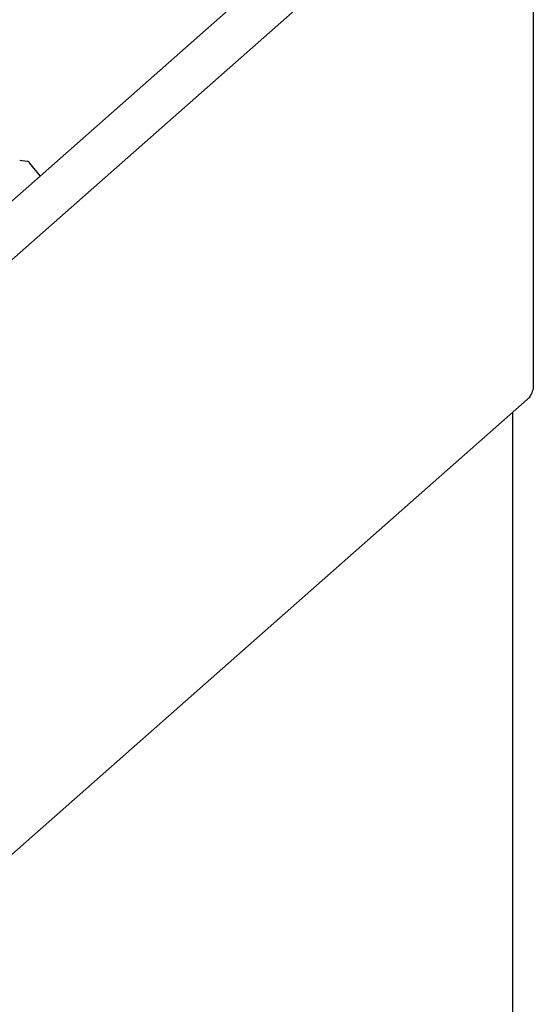
# Model space of a CAD drawing. Extents: x 5 to 419, y 5 to 292.
# Drawn here: x 362 to 371, y 106 to 123 of the extents above; entities that cross this region are included whole.
import ezdxf

# ---------------------------------------------------------------- set-up
doc = ezdxf.new("R2010")
doc.units = 0
doc.layers.add('SLD-0', color=179, linetype='CONTINUOUS')

msp = doc.modelspace()

# ---------------------------------------------------------------- linework, layer by layer
at = {"layer": 'SLD-0', "color": 179, "linetype": 'CONTINUOUS'}
for p, q in [((370.856, 128.291), (359.414, 118.2)), ((359.3, 117.045), (371.122, 127.471)), ((370.999, 116.821), (370.999, 127.362)), ((361.934, 120.884), (361.797, 120.901)), ((362.167, 120.628), (361.975, 120.861)), ((361.553, 108.392), (370.887, 116.624)), ((370.623, 116.385), (370.629, 116.393)), ((370.629, 116.393), (370.631, 116.398)), ((370.631, 96.012), (370.631, 116.398))]:
    msp.add_line(p, q, dxfattribs=at)
for points, knots in [([(361.975, 120.86), (361.973, 120.863), (361.966, 120.872), (361.951, 120.881), (361.938, 120.882), (361.933, 120.883)], [0, 0, 0, 0, 0.208095, 0.683073, 1, 1, 1, 1]), ([(370.886, 116.624), (370.888, 116.625), (370.922, 116.647), (370.967, 116.716), (370.989, 116.787), (370.999, 116.821)], [0, 0, 0, 0, 0.0190152, 0.5288355, 1, 1, 1, 1])]:
    msp.add_open_spline(points, degree=3, knots=knots, dxfattribs=at)

doc.saveas('drawing.dxf')
